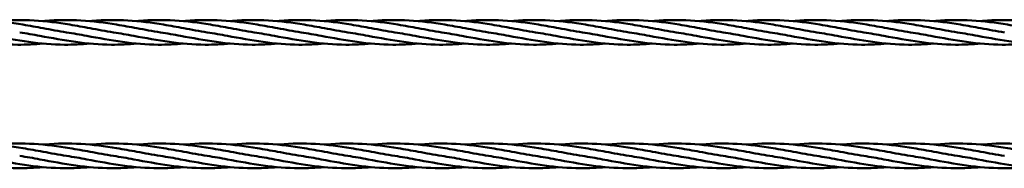
# Model space of a CAD drawing. Units: millimetres. Extents: x 4880 to 16120, y 5640 to 9210.
# Drawn here: x 7736 to 9174, y 7277 to 7493 of the extents above; entities that cross this region are included whole.
import ezdxf

# ---------------------------------------------------------------- set-up
doc = ezdxf.new("R2010")
doc.units = ezdxf.units.MM
doc.header["$LTSCALE"] = 50
doc.layers.add('Visible (ISO)', color=7, linetype='Continuous', lineweight=50)

msp = doc.modelspace()

# ---------------------------------------------------------------- linework, layer by layer
at = {"layer": 'Visible (ISO)'}
for points, knots in [([(7633, 7491.4), (7634, 7491.5), (7635, 7491.6), (7653.4, 7493.1), (7670.8, 7493.4), (7705.6, 7491.4), (7723, 7489.1), (7750.3, 7484.6), (7760.1, 7482.8), (7770, 7481)], [10.434111, 10.434111, 10.434111, 10.434111, 10.739455, 10.739455, 16.044837, 16.044837, 21.349913, 21.349913, 24.355942, 24.355942, 24.355942, 24.355942]), ([(7701.5, 7491.4), (7702.5, 7491.5), (7703.5, 7491.6), (7721.9, 7493.1), (7739.3, 7493.4), (7774.1, 7491.4), (7791.5, 7489.1), (7818.8, 7484.6), (7828.6, 7482.8), (7838.5, 7481)], [10.434111, 10.434111, 10.434111, 10.434111, 10.739455, 10.739455, 16.044837, 16.044837, 21.349913, 21.349913, 24.355942, 24.355942, 24.355942, 24.355942]), ([(7770, 7491.4), (7771, 7491.5), (7772, 7491.6), (7790.4, 7493.1), (7807.8, 7493.4), (7842.6, 7491.4), (7860, 7489.1), (7887.3, 7484.6), (7897.1, 7482.8), (7907, 7481)], [10.434111, 10.434111, 10.434111, 10.434111, 10.739455, 10.739455, 16.044837, 16.044837, 21.349913, 21.349913, 24.355942, 24.355942, 24.355942, 24.355942]), ([(7838.5, 7491.4), (7839.5, 7491.5), (7840.5, 7491.6), (7858.9, 7493.1), (7876.3, 7493.4), (7911.1, 7491.4), (7928.5, 7489.1), (7955.8, 7484.6), (7965.6, 7482.8), (7975.5, 7481)], [10.434111, 10.434111, 10.434111, 10.434111, 10.739455, 10.739455, 16.044837, 16.044837, 21.349913, 21.349913, 24.355942, 24.355942, 24.355942, 24.355942]), ([(7907, 7491.4), (7908, 7491.5), (7909, 7491.6), (7927.4, 7493.1), (7944.8, 7493.4), (7979.6, 7491.4), (7997, 7489.1), (8024.3, 7484.6), (8034.1, 7482.8), (8044, 7481)], [10.434111, 10.434111, 10.434111, 10.434111, 10.739455, 10.739455, 16.044837, 16.044837, 21.349913, 21.349913, 24.355942, 24.355942, 24.355942, 24.355942]), ([(7975.5, 7491.4), (7976.5, 7491.5), (7977.5, 7491.6), (7995.9, 7493.1), (8013.3, 7493.4), (8048.1, 7491.4), (8065.5, 7489.1), (8092.8, 7484.6), (8102.6, 7482.8), (8112.5, 7481)], [10.434111, 10.434111, 10.434111, 10.434111, 10.739455, 10.739455, 16.044837, 16.044837, 21.349913, 21.349913, 24.355942, 24.355942, 24.355942, 24.355942]), ([(8044, 7491.4), (8045, 7491.5), (8046, 7491.6), (8064.4, 7493.1), (8081.8, 7493.4), (8116.6, 7491.4), (8134, 7489.1), (8161.3, 7484.6), (8171.1, 7482.8), (8181, 7481)], [10.434111, 10.434111, 10.434111, 10.434111, 10.739455, 10.739455, 16.044837, 16.044837, 21.349913, 21.349913, 24.355942, 24.355942, 24.355942, 24.355942]), ([(8112.5, 7491.4), (8113.5, 7491.5), (8114.5, 7491.6), (8132.9, 7493.1), (8150.3, 7493.4), (8185.1, 7491.4), (8202.5, 7489.1), (8229.8, 7484.6), (8239.6, 7482.8), (8249.5, 7481)], [10.434111, 10.434111, 10.434111, 10.434111, 10.739455, 10.739455, 16.044837, 16.044837, 21.349913, 21.349913, 24.355942, 24.355942, 24.355942, 24.355942]), ([(8181, 7491.4), (8182, 7491.5), (8183, 7491.6), (8201.4, 7493.1), (8218.8, 7493.4), (8253.6, 7491.4), (8271, 7489.1), (8298.3, 7484.6), (8308.1, 7482.8), (8318, 7481)], [10.434111, 10.434111, 10.434111, 10.434111, 10.739455, 10.739455, 16.044837, 16.044837, 21.349913, 21.349913, 24.355942, 24.355942, 24.355942, 24.355942]), ([(8249.5, 7491.4), (8250.5, 7491.5), (8251.5, 7491.6), (8269.9, 7493.1), (8287.3, 7493.4), (8322.1, 7491.4), (8339.5, 7489.1), (8366.8, 7484.6), (8376.6, 7482.8), (8386.5, 7481)], [10.434111, 10.434111, 10.434111, 10.434111, 10.739455, 10.739455, 16.044837, 16.044837, 21.349913, 21.349913, 24.355942, 24.355942, 24.355942, 24.355942]), ([(8318, 7491.4), (8319, 7491.5), (8320, 7491.6), (8338.4, 7493.1), (8355.8, 7493.4), (8390.6, 7491.4), (8408, 7489.1), (8435.3, 7484.6), (8445.1, 7482.8), (8455, 7481)], [10.434111, 10.434111, 10.434111, 10.434111, 10.739455, 10.739455, 16.044837, 16.044837, 21.349913, 21.349913, 24.355942, 24.355942, 24.355942, 24.355942]), ([(8386.5, 7491.4), (8387.5, 7491.5), (8388.5, 7491.6), (8406.9, 7493.1), (8424.3, 7493.4), (8459.1, 7491.4), (8476.5, 7489.1), (8503.8, 7484.6), (8513.6, 7482.8), (8523.5, 7481)], [10.434111, 10.434111, 10.434111, 10.434111, 10.739455, 10.739455, 16.044837, 16.044837, 21.349913, 21.349913, 24.355942, 24.355942, 24.355942, 24.355942]), ([(8455, 7491.4), (8456, 7491.5), (8457, 7491.6), (8475.4, 7493.1), (8492.8, 7493.4), (8527.6, 7491.4), (8545, 7489.1), (8572.3, 7484.6), (8582.1, 7482.8), (8592, 7481)], [10.434111, 10.434111, 10.434111, 10.434111, 10.739455, 10.739455, 16.044837, 16.044837, 21.349913, 21.349913, 24.355942, 24.355942, 24.355942, 24.355942]), ([(8523.5, 7491.4), (8524.5, 7491.5), (8525.5, 7491.6), (8543.9, 7493.1), (8561.3, 7493.4), (8596.1, 7491.4), (8613.5, 7489.1), (8640.8, 7484.6), (8650.6, 7482.8), (8660.5, 7481)], [10.434111, 10.434111, 10.434111, 10.434111, 10.739455, 10.739455, 16.044837, 16.044837, 21.349913, 21.349913, 24.355942, 24.355942, 24.355942, 24.355942]), ([(8592, 7491.4), (8593, 7491.5), (8594, 7491.6), (8612.4, 7493.1), (8629.8, 7493.4), (8664.6, 7491.4), (8682, 7489.1), (8709.3, 7484.6), (8719.1, 7482.8), (8729, 7481)], [10.434111, 10.434111, 10.434111, 10.434111, 10.739455, 10.739455, 16.044837, 16.044837, 21.349913, 21.349913, 24.355942, 24.355942, 24.355942, 24.355942]), ([(8660.5, 7491.4), (8661.5, 7491.5), (8662.5, 7491.6), (8680.9, 7493.1), (8698.3, 7493.4), (8733.1, 7491.4), (8750.5, 7489.1), (8777.8, 7484.6), (8787.6, 7482.8), (8797.5, 7481)], [10.434111, 10.434111, 10.434111, 10.434111, 10.739455, 10.739455, 16.044837, 16.044837, 21.349913, 21.349913, 24.355942, 24.355942, 24.355942, 24.355942]), ([(8729, 7491.4), (8730, 7491.5), (8731, 7491.6), (8749.4, 7493.1), (8766.8, 7493.4), (8801.6, 7491.4), (8819, 7489.1), (8846.3, 7484.6), (8856.1, 7482.8), (8866, 7481)], [10.434111, 10.434111, 10.434111, 10.434111, 10.739455, 10.739455, 16.044837, 16.044837, 21.349913, 21.349913, 24.355942, 24.355942, 24.355942, 24.355942]), ([(8797.5, 7491.4), (8798.5, 7491.5), (8799.5, 7491.6), (8817.9, 7493.1), (8835.3, 7493.4), (8870.1, 7491.4), (8887.5, 7489.1), (8914.8, 7484.6), (8924.6, 7482.8), (8934.5, 7481)], [10.434111, 10.434111, 10.434111, 10.434111, 10.739455, 10.739455, 16.044837, 16.044837, 21.349913, 21.349913, 24.355942, 24.355942, 24.355942, 24.355942]), ([(8866, 7491.4), (8867, 7491.5), (8868, 7491.6), (8886.4, 7493.1), (8903.8, 7493.4), (8938.6, 7491.4), (8956, 7489.1), (8983.3, 7484.6), (8993.1, 7482.8), (9003, 7481)], [10.434111, 10.434111, 10.434111, 10.434111, 10.739455, 10.739455, 16.044837, 16.044837, 21.349913, 21.349913, 24.355942, 24.355942, 24.355942, 24.355942]), ([(8934.5, 7491.4), (8935.5, 7491.5), (8936.5, 7491.6), (8954.9, 7493.1), (8972.3, 7493.4), (9007.1, 7491.4), (9024.5, 7489.1), (9051.8, 7484.6), (9061.6, 7482.8), (9071.5, 7481)], [10.434111, 10.434111, 10.434111, 10.434111, 10.739455, 10.739455, 16.044837, 16.044837, 21.349913, 21.349913, 24.355942, 24.355942, 24.355942, 24.355942]), ([(9003, 7491.4), (9004, 7491.5), (9005, 7491.6), (9023.4, 7493.1), (9040.8, 7493.4), (9075.6, 7491.4), (9093, 7489.1), (9120.3, 7484.6), (9130.1, 7482.8), (9140, 7481)], [10.434111, 10.434111, 10.434111, 10.434111, 10.739455, 10.739455, 16.044837, 16.044837, 21.349913, 21.349913, 24.355942, 24.355942, 24.355942, 24.355942]), ([(9071.5, 7491.4), (9072.5, 7491.5), (9073.5, 7491.6), (9091.9, 7493.1), (9109.3, 7493.4), (9144.1, 7491.4), (9161.5, 7489.1), (9188.8, 7484.6), (9198.6, 7482.8), (9208.5, 7481)], [10.434111, 10.434111, 10.434111, 10.434111, 10.739455, 10.739455, 16.044837, 16.044837, 21.349913, 21.349913, 24.355942, 24.355942, 24.355942, 24.355942]), ([(9140, 7491.4), (9141, 7491.5), (9142, 7491.6), (9160.4, 7493.1), (9177.8, 7493.4), (9212.6, 7491.4), (9230, 7489.1), (9257.3, 7484.6), (9267.1, 7482.8), (9277, 7481)], [10.434111, 10.434111, 10.434111, 10.434111, 10.739455, 10.739455, 16.044837, 16.044837, 21.349913, 21.349913, 24.355942, 24.355942, 24.355942, 24.355942]), ([(7770, 7458.6), (7757.6, 7457.5), (7745.2, 7456.9), (7715.4, 7457.2), (7697.9, 7458.6), (7663.2, 7463.4), (7645.7, 7466.7), (7618.5, 7471.7), (7608.6, 7473.4), (7598.8, 7475)], [6.956999, 6.956999, 6.956999, 6.956999, 10.739455, 10.739455, 16.044837, 16.044837, 21.349913, 21.349913, 24.355942, 24.355942, 24.355942, 24.355942]), ([(7838.5, 7458.6), (7826.1, 7457.5), (7813.7, 7456.9), (7783.9, 7457.2), (7766.4, 7458.6), (7731.7, 7463.4), (7714.2, 7466.7), (7687, 7471.7), (7677.1, 7473.4), (7667.3, 7475)], [6.956999, 6.956999, 6.956999, 6.956999, 10.739455, 10.739455, 16.044837, 16.044837, 21.349913, 21.349913, 24.355942, 24.355942, 24.355942, 24.355942]), ([(7907, 7458.6), (7894.6, 7457.5), (7882.2, 7456.9), (7852.4, 7457.2), (7834.9, 7458.6), (7800.2, 7463.4), (7782.7, 7466.7), (7755.5, 7471.7), (7745.6, 7473.4), (7735.8, 7475)], [6.956999, 6.956999, 6.956999, 6.956999, 10.739455, 10.739455, 16.044837, 16.044837, 21.349913, 21.349913, 24.355942, 24.355942, 24.355942, 24.355942]), ([(7975.5, 7458.6), (7963.1, 7457.5), (7950.7, 7456.9), (7920.9, 7457.2), (7903.4, 7458.6), (7868.7, 7463.4), (7851.2, 7466.7), (7824, 7471.7), (7814.1, 7473.4), (7804.3, 7475)], [6.956999, 6.956999, 6.956999, 6.956999, 10.739455, 10.739455, 16.044837, 16.044837, 21.349913, 21.349913, 24.355942, 24.355942, 24.355942, 24.355942]), ([(8044, 7458.6), (8031.6, 7457.5), (8019.2, 7456.9), (7989.4, 7457.2), (7971.9, 7458.6), (7937.2, 7463.4), (7919.7, 7466.7), (7892.5, 7471.7), (7882.6, 7473.4), (7872.8, 7475)], [6.956999, 6.956999, 6.956999, 6.956999, 10.739455, 10.739455, 16.044837, 16.044837, 21.349913, 21.349913, 24.355942, 24.355942, 24.355942, 24.355942]), ([(8112.5, 7458.6), (8100.1, 7457.5), (8087.7, 7456.9), (8057.9, 7457.2), (8040.4, 7458.6), (8005.7, 7463.4), (7988.2, 7466.7), (7961, 7471.7), (7951.1, 7473.4), (7941.3, 7475)], [6.956999, 6.956999, 6.956999, 6.956999, 10.739455, 10.739455, 16.044837, 16.044837, 21.349913, 21.349913, 24.355942, 24.355942, 24.355942, 24.355942]), ([(8181, 7458.6), (8168.6, 7457.5), (8156.2, 7456.9), (8126.4, 7457.2), (8108.9, 7458.6), (8074.2, 7463.4), (8056.7, 7466.7), (8029.5, 7471.7), (8019.6, 7473.4), (8009.8, 7475)], [6.956999, 6.956999, 6.956999, 6.956999, 10.739455, 10.739455, 16.044837, 16.044837, 21.349913, 21.349913, 24.355942, 24.355942, 24.355942, 24.355942]), ([(8249.5, 7458.6), (8237.1, 7457.5), (8224.7, 7456.9), (8194.9, 7457.2), (8177.4, 7458.6), (8142.7, 7463.4), (8125.2, 7466.7), (8098, 7471.7), (8088.1, 7473.4), (8078.3, 7475)], [6.956999, 6.956999, 6.956999, 6.956999, 10.739455, 10.739455, 16.044837, 16.044837, 21.349913, 21.349913, 24.355942, 24.355942, 24.355942, 24.355942]), ([(8318, 7458.6), (8305.6, 7457.5), (8293.2, 7456.9), (8263.4, 7457.2), (8245.9, 7458.6), (8211.2, 7463.4), (8193.7, 7466.7), (8166.5, 7471.7), (8156.6, 7473.4), (8146.8, 7475)], [6.956999, 6.956999, 6.956999, 6.956999, 10.739455, 10.739455, 16.044837, 16.044837, 21.349913, 21.349913, 24.355942, 24.355942, 24.355942, 24.355942]), ([(8386.5, 7458.6), (8374.1, 7457.5), (8361.7, 7456.9), (8331.9, 7457.2), (8314.4, 7458.6), (8279.7, 7463.4), (8262.2, 7466.7), (8235, 7471.7), (8225.1, 7473.4), (8215.3, 7475)], [6.956999, 6.956999, 6.956999, 6.956999, 10.739455, 10.739455, 16.044837, 16.044837, 21.349913, 21.349913, 24.355942, 24.355942, 24.355942, 24.355942]), ([(8455, 7458.6), (8442.6, 7457.5), (8430.2, 7456.9), (8400.4, 7457.2), (8382.9, 7458.6), (8348.2, 7463.4), (8330.7, 7466.7), (8303.5, 7471.7), (8293.6, 7473.4), (8283.8, 7475)], [6.956999, 6.956999, 6.956999, 6.956999, 10.739455, 10.739455, 16.044837, 16.044837, 21.349913, 21.349913, 24.355942, 24.355942, 24.355942, 24.355942]), ([(8523.5, 7458.6), (8511.1, 7457.5), (8498.7, 7456.9), (8468.9, 7457.2), (8451.4, 7458.6), (8416.7, 7463.4), (8399.2, 7466.7), (8372, 7471.7), (8362.1, 7473.4), (8352.3, 7475)], [6.956999, 6.956999, 6.956999, 6.956999, 10.739455, 10.739455, 16.044837, 16.044837, 21.349913, 21.349913, 24.355942, 24.355942, 24.355942, 24.355942]), ([(8592, 7458.6), (8579.6, 7457.5), (8567.2, 7456.9), (8537.4, 7457.2), (8519.9, 7458.6), (8485.2, 7463.4), (8467.7, 7466.7), (8440.5, 7471.7), (8430.6, 7473.4), (8420.8, 7475)], [6.956999, 6.956999, 6.956999, 6.956999, 10.739455, 10.739455, 16.044837, 16.044837, 21.349913, 21.349913, 24.355942, 24.355942, 24.355942, 24.355942]), ([(8660.5, 7458.6), (8648.1, 7457.5), (8635.7, 7456.9), (8605.9, 7457.2), (8588.4, 7458.6), (8553.7, 7463.4), (8536.2, 7466.7), (8509, 7471.7), (8499.1, 7473.4), (8489.3, 7475)], [6.956999, 6.956999, 6.956999, 6.956999, 10.739455, 10.739455, 16.044837, 16.044837, 21.349913, 21.349913, 24.355942, 24.355942, 24.355942, 24.355942]), ([(8729, 7458.6), (8716.6, 7457.5), (8704.2, 7456.9), (8674.4, 7457.2), (8656.9, 7458.6), (8622.2, 7463.4), (8604.7, 7466.7), (8577.5, 7471.7), (8567.6, 7473.4), (8557.8, 7475)], [6.956999, 6.956999, 6.956999, 6.956999, 10.739455, 10.739455, 16.044837, 16.044837, 21.349913, 21.349913, 24.355942, 24.355942, 24.355942, 24.355942]), ([(8797.5, 7458.6), (8785.1, 7457.5), (8772.7, 7456.9), (8742.9, 7457.2), (8725.4, 7458.6), (8690.7, 7463.4), (8673.2, 7466.7), (8646, 7471.7), (8636.1, 7473.4), (8626.3, 7475)], [6.956999, 6.956999, 6.956999, 6.956999, 10.739455, 10.739455, 16.044837, 16.044837, 21.349913, 21.349913, 24.355942, 24.355942, 24.355942, 24.355942]), ([(8866, 7458.6), (8853.6, 7457.5), (8841.2, 7456.9), (8811.4, 7457.2), (8793.9, 7458.6), (8759.2, 7463.4), (8741.7, 7466.7), (8714.5, 7471.7), (8704.6, 7473.4), (8694.8, 7475)], [6.956999, 6.956999, 6.956999, 6.956999, 10.739455, 10.739455, 16.044837, 16.044837, 21.349913, 21.349913, 24.355942, 24.355942, 24.355942, 24.355942]), ([(8934.5, 7458.6), (8922.1, 7457.5), (8909.7, 7456.9), (8879.9, 7457.2), (8862.4, 7458.6), (8827.7, 7463.4), (8810.2, 7466.7), (8783, 7471.7), (8773.1, 7473.4), (8763.3, 7475)], [6.956999, 6.956999, 6.956999, 6.956999, 10.739455, 10.739455, 16.044837, 16.044837, 21.349913, 21.349913, 24.355942, 24.355942, 24.355942, 24.355942]), ([(9003, 7458.6), (8990.6, 7457.5), (8978.2, 7456.9), (8948.4, 7457.2), (8930.9, 7458.6), (8896.2, 7463.4), (8878.7, 7466.7), (8851.5, 7471.7), (8841.6, 7473.4), (8831.8, 7475)], [6.956999, 6.956999, 6.956999, 6.956999, 10.739455, 10.739455, 16.044837, 16.044837, 21.349913, 21.349913, 24.355942, 24.355942, 24.355942, 24.355942]), ([(9071.5, 7458.6), (9059.1, 7457.5), (9046.7, 7456.9), (9016.9, 7457.2), (8999.4, 7458.6), (8964.7, 7463.4), (8947.2, 7466.7), (8920, 7471.7), (8910.1, 7473.4), (8900.3, 7475)], [6.956999, 6.956999, 6.956999, 6.956999, 10.739455, 10.739455, 16.044837, 16.044837, 21.349913, 21.349913, 24.355942, 24.355942, 24.355942, 24.355942]), ([(9140, 7458.6), (9127.6, 7457.5), (9115.2, 7456.9), (9085.4, 7457.2), (9067.9, 7458.6), (9033.2, 7463.4), (9015.7, 7466.7), (8988.5, 7471.7), (8978.6, 7473.4), (8968.8, 7475)], [6.956999, 6.956999, 6.956999, 6.956999, 10.739455, 10.739455, 16.044837, 16.044837, 21.349913, 21.349913, 24.355942, 24.355942, 24.355942, 24.355942]), ([(9208.5, 7458.6), (9196.1, 7457.5), (9183.7, 7456.9), (9153.9, 7457.2), (9136.4, 7458.6), (9101.7, 7463.4), (9084.2, 7466.7), (9057, 7471.7), (9047.1, 7473.4), (9037.3, 7475)], [6.956999, 6.956999, 6.956999, 6.956999, 10.739455, 10.739455, 16.044837, 16.044837, 21.349913, 21.349913, 24.355942, 24.355942, 24.355942, 24.355942]), ([(9277, 7458.6), (9264.6, 7457.5), (9252.2, 7456.9), (9222.4, 7457.2), (9204.9, 7458.6), (9170.2, 7463.4), (9152.7, 7466.7), (9125.5, 7471.7), (9115.6, 7473.4), (9105.8, 7475)], [6.956999, 6.956999, 6.956999, 6.956999, 10.739455, 10.739455, 16.044837, 16.044837, 21.349913, 21.349913, 24.355942, 24.355942, 24.355942, 24.355942]), ([(7633, 7311.4), (7634, 7311.5), (7635, 7311.6), (7653.4, 7313.1), (7670.8, 7313.4), (7705.6, 7311.4), (7723, 7309.1), (7750.3, 7304.6), (7760.1, 7302.8), (7770, 7301)], [10.434111, 10.434111, 10.434111, 10.434111, 10.739455, 10.739455, 16.044837, 16.044837, 21.349913, 21.349913, 24.355942, 24.355942, 24.355942, 24.355942]), ([(7701.5, 7311.4), (7702.5, 7311.5), (7703.5, 7311.6), (7721.9, 7313.1), (7739.3, 7313.4), (7774.1, 7311.4), (7791.5, 7309.1), (7818.8, 7304.6), (7828.6, 7302.8), (7838.5, 7301)], [10.434111, 10.434111, 10.434111, 10.434111, 10.739455, 10.739455, 16.044837, 16.044837, 21.349913, 21.349913, 24.355942, 24.355942, 24.355942, 24.355942]), ([(7770, 7311.4), (7771, 7311.5), (7772, 7311.6), (7790.4, 7313.1), (7807.8, 7313.4), (7842.6, 7311.4), (7860, 7309.1), (7887.3, 7304.6), (7897.1, 7302.8), (7907, 7301)], [10.434111, 10.434111, 10.434111, 10.434111, 10.739455, 10.739455, 16.044837, 16.044837, 21.349913, 21.349913, 24.355942, 24.355942, 24.355942, 24.355942]), ([(7838.5, 7311.4), (7839.5, 7311.5), (7840.5, 7311.6), (7858.9, 7313.1), (7876.3, 7313.4), (7911.1, 7311.4), (7928.5, 7309.1), (7955.8, 7304.6), (7965.6, 7302.8), (7975.5, 7301)], [10.434111, 10.434111, 10.434111, 10.434111, 10.739455, 10.739455, 16.044837, 16.044837, 21.349913, 21.349913, 24.355942, 24.355942, 24.355942, 24.355942]), ([(7907, 7311.4), (7908, 7311.5), (7909, 7311.6), (7927.4, 7313.1), (7944.8, 7313.4), (7979.6, 7311.4), (7997, 7309.1), (8024.3, 7304.6), (8034.1, 7302.8), (8044, 7301)], [10.434111, 10.434111, 10.434111, 10.434111, 10.739455, 10.739455, 16.044837, 16.044837, 21.349913, 21.349913, 24.355942, 24.355942, 24.355942, 24.355942]), ([(7975.5, 7311.4), (7976.5, 7311.5), (7977.5, 7311.6), (7995.9, 7313.1), (8013.3, 7313.4), (8048.1, 7311.4), (8065.5, 7309.1), (8092.8, 7304.6), (8102.6, 7302.8), (8112.5, 7301)], [10.434111, 10.434111, 10.434111, 10.434111, 10.739455, 10.739455, 16.044837, 16.044837, 21.349913, 21.349913, 24.355942, 24.355942, 24.355942, 24.355942]), ([(8044, 7311.4), (8045, 7311.5), (8046, 7311.6), (8064.4, 7313.1), (8081.8, 7313.4), (8116.6, 7311.4), (8134, 7309.1), (8161.3, 7304.6), (8171.1, 7302.8), (8181, 7301)], [10.434111, 10.434111, 10.434111, 10.434111, 10.739455, 10.739455, 16.044837, 16.044837, 21.349913, 21.349913, 24.355942, 24.355942, 24.355942, 24.355942]), ([(8112.5, 7311.4), (8113.5, 7311.5), (8114.5, 7311.6), (8132.9, 7313.1), (8150.3, 7313.4), (8185.1, 7311.4), (8202.5, 7309.1), (8229.8, 7304.6), (8239.6, 7302.8), (8249.5, 7301)], [10.434111, 10.434111, 10.434111, 10.434111, 10.739455, 10.739455, 16.044837, 16.044837, 21.349913, 21.349913, 24.355942, 24.355942, 24.355942, 24.355942]), ([(8181, 7311.4), (8182, 7311.5), (8183, 7311.6), (8201.4, 7313.1), (8218.8, 7313.4), (8253.6, 7311.4), (8271, 7309.1), (8298.3, 7304.6), (8308.1, 7302.8), (8318, 7301)], [10.434111, 10.434111, 10.434111, 10.434111, 10.739455, 10.739455, 16.044837, 16.044837, 21.349913, 21.349913, 24.355942, 24.355942, 24.355942, 24.355942]), ([(8249.5, 7311.4), (8250.5, 7311.5), (8251.5, 7311.6), (8269.9, 7313.1), (8287.3, 7313.4), (8322.1, 7311.4), (8339.5, 7309.1), (8366.8, 7304.6), (8376.6, 7302.8), (8386.5, 7301)], [10.434111, 10.434111, 10.434111, 10.434111, 10.739455, 10.739455, 16.044837, 16.044837, 21.349913, 21.349913, 24.355942, 24.355942, 24.355942, 24.355942]), ([(8318, 7311.4), (8319, 7311.5), (8320, 7311.6), (8338.4, 7313.1), (8355.8, 7313.4), (8390.6, 7311.4), (8408, 7309.1), (8435.3, 7304.6), (8445.1, 7302.8), (8455, 7301)], [10.434111, 10.434111, 10.434111, 10.434111, 10.739455, 10.739455, 16.044837, 16.044837, 21.349913, 21.349913, 24.355942, 24.355942, 24.355942, 24.355942]), ([(8386.5, 7311.4), (8387.5, 7311.5), (8388.5, 7311.6), (8406.9, 7313.1), (8424.3, 7313.4), (8459.1, 7311.4), (8476.5, 7309.1), (8503.8, 7304.6), (8513.6, 7302.8), (8523.5, 7301)], [10.434111, 10.434111, 10.434111, 10.434111, 10.739455, 10.739455, 16.044837, 16.044837, 21.349913, 21.349913, 24.355942, 24.355942, 24.355942, 24.355942]), ([(8455, 7311.4), (8456, 7311.5), (8457, 7311.6), (8475.4, 7313.1), (8492.8, 7313.4), (8527.6, 7311.4), (8545, 7309.1), (8572.3, 7304.6), (8582.1, 7302.8), (8592, 7301)], [10.434111, 10.434111, 10.434111, 10.434111, 10.739455, 10.739455, 16.044837, 16.044837, 21.349913, 21.349913, 24.355942, 24.355942, 24.355942, 24.355942]), ([(8523.5, 7311.4), (8524.5, 7311.5), (8525.5, 7311.6), (8543.9, 7313.1), (8561.3, 7313.4), (8596.1, 7311.4), (8613.5, 7309.1), (8640.8, 7304.6), (8650.6, 7302.8), (8660.5, 7301)], [10.434111, 10.434111, 10.434111, 10.434111, 10.739455, 10.739455, 16.044837, 16.044837, 21.349913, 21.349913, 24.355942, 24.355942, 24.355942, 24.355942]), ([(8592, 7311.4), (8593, 7311.5), (8594, 7311.6), (8612.4, 7313.1), (8629.8, 7313.4), (8664.6, 7311.4), (8682, 7309.1), (8709.3, 7304.6), (8719.1, 7302.8), (8729, 7301)], [10.434111, 10.434111, 10.434111, 10.434111, 10.739455, 10.739455, 16.044837, 16.044837, 21.349913, 21.349913, 24.355942, 24.355942, 24.355942, 24.355942]), ([(8660.5, 7311.4), (8661.5, 7311.5), (8662.5, 7311.6), (8680.9, 7313.1), (8698.3, 7313.4), (8733.1, 7311.4), (8750.5, 7309.1), (8777.8, 7304.6), (8787.6, 7302.8), (8797.5, 7301)], [10.434111, 10.434111, 10.434111, 10.434111, 10.739455, 10.739455, 16.044837, 16.044837, 21.349913, 21.349913, 24.355942, 24.355942, 24.355942, 24.355942]), ([(8729, 7311.4), (8730, 7311.5), (8731, 7311.6), (8749.4, 7313.1), (8766.8, 7313.4), (8801.6, 7311.4), (8819, 7309.1), (8846.3, 7304.6), (8856.1, 7302.8), (8866, 7301)], [10.434111, 10.434111, 10.434111, 10.434111, 10.739455, 10.739455, 16.044837, 16.044837, 21.349913, 21.349913, 24.355942, 24.355942, 24.355942, 24.355942]), ([(8797.5, 7311.4), (8798.5, 7311.5), (8799.5, 7311.6), (8817.9, 7313.1), (8835.3, 7313.4), (8870.1, 7311.4), (8887.5, 7309.1), (8914.8, 7304.6), (8924.6, 7302.8), (8934.5, 7301)], [10.434111, 10.434111, 10.434111, 10.434111, 10.739455, 10.739455, 16.044837, 16.044837, 21.349913, 21.349913, 24.355942, 24.355942, 24.355942, 24.355942]), ([(8866, 7311.4), (8867, 7311.5), (8868, 7311.6), (8886.4, 7313.1), (8903.8, 7313.4), (8938.6, 7311.4), (8956, 7309.1), (8983.3, 7304.6), (8993.1, 7302.8), (9003, 7301)], [10.434111, 10.434111, 10.434111, 10.434111, 10.739455, 10.739455, 16.044837, 16.044837, 21.349913, 21.349913, 24.355942, 24.355942, 24.355942, 24.355942]), ([(8934.5, 7311.4), (8935.5, 7311.5), (8936.5, 7311.6), (8954.9, 7313.1), (8972.3, 7313.4), (9007.1, 7311.4), (9024.5, 7309.1), (9051.8, 7304.6), (9061.6, 7302.8), (9071.5, 7301)], [10.434111, 10.434111, 10.434111, 10.434111, 10.739455, 10.739455, 16.044837, 16.044837, 21.349913, 21.349913, 24.355942, 24.355942, 24.355942, 24.355942]), ([(9003, 7311.4), (9004, 7311.5), (9005, 7311.6), (9023.4, 7313.1), (9040.8, 7313.4), (9075.6, 7311.4), (9093, 7309.1), (9120.3, 7304.6), (9130.1, 7302.8), (9140, 7301)], [10.434111, 10.434111, 10.434111, 10.434111, 10.739455, 10.739455, 16.044837, 16.044837, 21.349913, 21.349913, 24.355942, 24.355942, 24.355942, 24.355942]), ([(9071.5, 7311.4), (9072.5, 7311.5), (9073.5, 7311.6), (9091.9, 7313.1), (9109.3, 7313.4), (9144.1, 7311.4), (9161.5, 7309.1), (9188.8, 7304.6), (9198.6, 7302.8), (9208.5, 7301)], [10.434111, 10.434111, 10.434111, 10.434111, 10.739455, 10.739455, 16.044837, 16.044837, 21.349913, 21.349913, 24.355942, 24.355942, 24.355942, 24.355942]), ([(9140, 7311.4), (9141, 7311.5), (9142, 7311.6), (9160.4, 7313.1), (9177.8, 7313.4), (9212.6, 7311.4), (9230, 7309.1), (9257.3, 7304.6), (9267.1, 7302.8), (9277, 7301)], [10.434111, 10.434111, 10.434111, 10.434111, 10.739455, 10.739455, 16.044837, 16.044837, 21.349913, 21.349913, 24.355942, 24.355942, 24.355942, 24.355942]), ([(7770, 7278.6), (7757.6, 7277.5), (7745.2, 7276.9), (7715.4, 7277.2), (7697.9, 7278.6), (7663.2, 7283.4), (7645.7, 7286.7), (7618.5, 7291.7), (7608.6, 7293.4), (7598.8, 7295)], [6.956999, 6.956999, 6.956999, 6.956999, 10.739455, 10.739455, 16.044837, 16.044837, 21.349913, 21.349913, 24.355942, 24.355942, 24.355942, 24.355942]), ([(7838.5, 7278.6), (7826.1, 7277.5), (7813.7, 7276.9), (7783.9, 7277.2), (7766.4, 7278.6), (7731.7, 7283.4), (7714.2, 7286.7), (7687, 7291.7), (7677.1, 7293.4), (7667.3, 7295)], [6.956999, 6.956999, 6.956999, 6.956999, 10.739455, 10.739455, 16.044837, 16.044837, 21.349913, 21.349913, 24.355942, 24.355942, 24.355942, 24.355942]), ([(7907, 7278.6), (7894.6, 7277.5), (7882.2, 7276.9), (7852.4, 7277.2), (7834.9, 7278.6), (7800.2, 7283.4), (7782.7, 7286.7), (7755.5, 7291.7), (7745.6, 7293.4), (7735.8, 7295)], [6.956999, 6.956999, 6.956999, 6.956999, 10.739455, 10.739455, 16.044837, 16.044837, 21.349913, 21.349913, 24.355942, 24.355942, 24.355942, 24.355942]), ([(7975.5, 7278.6), (7963.1, 7277.5), (7950.7, 7276.9), (7920.9, 7277.2), (7903.4, 7278.6), (7868.7, 7283.4), (7851.2, 7286.7), (7824, 7291.7), (7814.1, 7293.4), (7804.3, 7295)], [6.956999, 6.956999, 6.956999, 6.956999, 10.739455, 10.739455, 16.044837, 16.044837, 21.349913, 21.349913, 24.355942, 24.355942, 24.355942, 24.355942]), ([(8044, 7278.6), (8031.6, 7277.5), (8019.2, 7276.9), (7989.4, 7277.2), (7971.9, 7278.6), (7937.2, 7283.4), (7919.7, 7286.7), (7892.5, 7291.7), (7882.6, 7293.4), (7872.8, 7295)], [6.956999, 6.956999, 6.956999, 6.956999, 10.739455, 10.739455, 16.044837, 16.044837, 21.349913, 21.349913, 24.355942, 24.355942, 24.355942, 24.355942]), ([(8112.5, 7278.6), (8100.1, 7277.5), (8087.7, 7276.9), (8057.9, 7277.2), (8040.4, 7278.6), (8005.7, 7283.4), (7988.2, 7286.7), (7961, 7291.7), (7951.1, 7293.4), (7941.3, 7295)], [6.956999, 6.956999, 6.956999, 6.956999, 10.739455, 10.739455, 16.044837, 16.044837, 21.349913, 21.349913, 24.355942, 24.355942, 24.355942, 24.355942]), ([(8181, 7278.6), (8168.6, 7277.5), (8156.2, 7276.9), (8126.4, 7277.2), (8108.9, 7278.6), (8074.2, 7283.4), (8056.7, 7286.7), (8029.5, 7291.7), (8019.6, 7293.4), (8009.8, 7295)], [6.956999, 6.956999, 6.956999, 6.956999, 10.739455, 10.739455, 16.044837, 16.044837, 21.349913, 21.349913, 24.355942, 24.355942, 24.355942, 24.355942]), ([(8249.5, 7278.6), (8237.1, 7277.5), (8224.7, 7276.9), (8194.9, 7277.2), (8177.4, 7278.6), (8142.7, 7283.4), (8125.2, 7286.7), (8098, 7291.7), (8088.1, 7293.4), (8078.3, 7295)], [6.956999, 6.956999, 6.956999, 6.956999, 10.739455, 10.739455, 16.044837, 16.044837, 21.349913, 21.349913, 24.355942, 24.355942, 24.355942, 24.355942]), ([(8318, 7278.6), (8305.6, 7277.5), (8293.2, 7276.9), (8263.4, 7277.2), (8245.9, 7278.6), (8211.2, 7283.4), (8193.7, 7286.7), (8166.5, 7291.7), (8156.6, 7293.4), (8146.8, 7295)], [6.956999, 6.956999, 6.956999, 6.956999, 10.739455, 10.739455, 16.044837, 16.044837, 21.349913, 21.349913, 24.355942, 24.355942, 24.355942, 24.355942]), ([(8386.5, 7278.6), (8374.1, 7277.5), (8361.7, 7276.9), (8331.9, 7277.2), (8314.4, 7278.6), (8279.7, 7283.4), (8262.2, 7286.7), (8235, 7291.7), (8225.1, 7293.4), (8215.3, 7295)], [6.956999, 6.956999, 6.956999, 6.956999, 10.739455, 10.739455, 16.044837, 16.044837, 21.349913, 21.349913, 24.355942, 24.355942, 24.355942, 24.355942]), ([(8455, 7278.6), (8442.6, 7277.5), (8430.2, 7276.9), (8400.4, 7277.2), (8382.9, 7278.6), (8348.2, 7283.4), (8330.7, 7286.7), (8303.5, 7291.7), (8293.6, 7293.4), (8283.8, 7295)], [6.956999, 6.956999, 6.956999, 6.956999, 10.739455, 10.739455, 16.044837, 16.044837, 21.349913, 21.349913, 24.355942, 24.355942, 24.355942, 24.355942]), ([(8523.5, 7278.6), (8511.1, 7277.5), (8498.7, 7276.9), (8468.9, 7277.2), (8451.4, 7278.6), (8416.7, 7283.4), (8399.2, 7286.7), (8372, 7291.7), (8362.1, 7293.4), (8352.3, 7295)], [6.956999, 6.956999, 6.956999, 6.956999, 10.739455, 10.739455, 16.044837, 16.044837, 21.349913, 21.349913, 24.355942, 24.355942, 24.355942, 24.355942]), ([(8592, 7278.6), (8579.6, 7277.5), (8567.2, 7276.9), (8537.4, 7277.2), (8519.9, 7278.6), (8485.2, 7283.4), (8467.7, 7286.7), (8440.5, 7291.7), (8430.6, 7293.4), (8420.8, 7295)], [6.956999, 6.956999, 6.956999, 6.956999, 10.739455, 10.739455, 16.044837, 16.044837, 21.349913, 21.349913, 24.355942, 24.355942, 24.355942, 24.355942]), ([(8660.5, 7278.6), (8648.1, 7277.5), (8635.7, 7276.9), (8605.9, 7277.2), (8588.4, 7278.6), (8553.7, 7283.4), (8536.2, 7286.7), (8509, 7291.7), (8499.1, 7293.4), (8489.3, 7295)], [6.956999, 6.956999, 6.956999, 6.956999, 10.739455, 10.739455, 16.044837, 16.044837, 21.349913, 21.349913, 24.355942, 24.355942, 24.355942, 24.355942]), ([(8729, 7278.6), (8716.6, 7277.5), (8704.2, 7276.9), (8674.4, 7277.2), (8656.9, 7278.6), (8622.2, 7283.4), (8604.7, 7286.7), (8577.5, 7291.7), (8567.6, 7293.4), (8557.8, 7295)], [6.956999, 6.956999, 6.956999, 6.956999, 10.739455, 10.739455, 16.044837, 16.044837, 21.349913, 21.349913, 24.355942, 24.355942, 24.355942, 24.355942]), ([(8797.5, 7278.6), (8785.1, 7277.5), (8772.7, 7276.9), (8742.9, 7277.2), (8725.4, 7278.6), (8690.7, 7283.4), (8673.2, 7286.7), (8646, 7291.7), (8636.1, 7293.4), (8626.3, 7295)], [6.956999, 6.956999, 6.956999, 6.956999, 10.739455, 10.739455, 16.044837, 16.044837, 21.349913, 21.349913, 24.355942, 24.355942, 24.355942, 24.355942]), ([(8866, 7278.6), (8853.6, 7277.5), (8841.2, 7276.9), (8811.4, 7277.2), (8793.9, 7278.6), (8759.2, 7283.4), (8741.7, 7286.7), (8714.5, 7291.7), (8704.6, 7293.4), (8694.8, 7295)], [6.956999, 6.956999, 6.956999, 6.956999, 10.739455, 10.739455, 16.044837, 16.044837, 21.349913, 21.349913, 24.355942, 24.355942, 24.355942, 24.355942]), ([(8934.5, 7278.6), (8922.1, 7277.5), (8909.7, 7276.9), (8879.9, 7277.2), (8862.4, 7278.6), (8827.7, 7283.4), (8810.2, 7286.7), (8783, 7291.7), (8773.1, 7293.4), (8763.3, 7295)], [6.956999, 6.956999, 6.956999, 6.956999, 10.739455, 10.739455, 16.044837, 16.044837, 21.349913, 21.349913, 24.355942, 24.355942, 24.355942, 24.355942]), ([(9003, 7278.6), (8990.6, 7277.5), (8978.2, 7276.9), (8948.4, 7277.2), (8930.9, 7278.6), (8896.2, 7283.4), (8878.7, 7286.7), (8851.5, 7291.7), (8841.6, 7293.4), (8831.8, 7295)], [6.956999, 6.956999, 6.956999, 6.956999, 10.739455, 10.739455, 16.044837, 16.044837, 21.349913, 21.349913, 24.355942, 24.355942, 24.355942, 24.355942]), ([(9071.5, 7278.6), (9059.1, 7277.5), (9046.7, 7276.9), (9016.9, 7277.2), (8999.4, 7278.6), (8964.7, 7283.4), (8947.2, 7286.7), (8920, 7291.7), (8910.1, 7293.4), (8900.3, 7295)], [6.956999, 6.956999, 6.956999, 6.956999, 10.739455, 10.739455, 16.044837, 16.044837, 21.349913, 21.349913, 24.355942, 24.355942, 24.355942, 24.355942]), ([(9140, 7278.6), (9127.6, 7277.5), (9115.2, 7276.9), (9085.4, 7277.2), (9067.9, 7278.6), (9033.2, 7283.4), (9015.7, 7286.7), (8988.5, 7291.7), (8978.6, 7293.4), (8968.8, 7295)], [6.956999, 6.956999, 6.956999, 6.956999, 10.739455, 10.739455, 16.044837, 16.044837, 21.349913, 21.349913, 24.355942, 24.355942, 24.355942, 24.355942]), ([(9208.5, 7278.6), (9196.1, 7277.5), (9183.7, 7276.9), (9153.9, 7277.2), (9136.4, 7278.6), (9101.7, 7283.4), (9084.2, 7286.7), (9057, 7291.7), (9047.1, 7293.4), (9037.3, 7295)], [6.956999, 6.956999, 6.956999, 6.956999, 10.739455, 10.739455, 16.044837, 16.044837, 21.349913, 21.349913, 24.355942, 24.355942, 24.355942, 24.355942]), ([(9277, 7278.6), (9264.6, 7277.5), (9252.2, 7276.9), (9222.4, 7277.2), (9204.9, 7278.6), (9170.2, 7283.4), (9152.7, 7286.7), (9125.5, 7291.7), (9115.6, 7293.4), (9105.8, 7295)], [6.956999, 6.956999, 6.956999, 6.956999, 10.739455, 10.739455, 16.044837, 16.044837, 21.349913, 21.349913, 24.355942, 24.355942, 24.355942, 24.355942])]:
    msp.add_open_spline(points, degree=3, knots=knots, dxfattribs=at)
for points in [[(7770, 7481), (7781.4, 7478.9), (7792.8, 7476.8), (7804.3, 7475)], [(7838.5, 7481), (7849.9, 7478.9), (7861.3, 7476.8), (7872.8, 7475)], [(7907, 7481), (7918.4, 7478.9), (7929.8, 7476.8), (7941.3, 7475)], [(7975.5, 7481), (7986.9, 7478.9), (7998.3, 7476.8), (8009.8, 7475)], [(8044, 7481), (8055.4, 7478.9), (8066.8, 7476.8), (8078.3, 7475)], [(8112.5, 7481), (8123.9, 7478.9), (8135.3, 7476.8), (8146.8, 7475)], [(8181, 7481), (8192.4, 7478.9), (8203.8, 7476.8), (8215.3, 7475)], [(8249.5, 7481), (8260.9, 7478.9), (8272.3, 7476.8), (8283.8, 7475)], [(8318, 7481), (8329.4, 7478.9), (8340.8, 7476.8), (8352.3, 7475)], [(8386.5, 7481), (8397.9, 7478.9), (8409.3, 7476.8), (8420.8, 7475)], [(8455, 7481), (8466.4, 7478.9), (8477.8, 7476.8), (8489.3, 7475)], [(8523.5, 7481), (8534.9, 7478.9), (8546.3, 7476.8), (8557.8, 7475)], [(8592, 7481), (8603.4, 7478.9), (8614.8, 7476.8), (8626.3, 7475)], [(8660.5, 7481), (8671.9, 7478.9), (8683.3, 7476.8), (8694.8, 7475)], [(8729, 7481), (8740.4, 7478.9), (8751.8, 7476.8), (8763.3, 7475)], [(8797.5, 7481), (8808.9, 7478.9), (8820.3, 7476.8), (8831.8, 7475)], [(8866, 7481), (8877.4, 7478.9), (8888.8, 7476.8), (8900.3, 7475)], [(8934.5, 7481), (8945.9, 7478.9), (8957.3, 7476.8), (8968.8, 7475)], [(9003, 7481), (9014.4, 7478.9), (9025.8, 7476.8), (9037.3, 7475)], [(9071.5, 7481), (9082.9, 7478.9), (9094.3, 7476.8), (9105.8, 7475)], [(9140, 7481), (9151.4, 7478.9), (9162.8, 7476.8), (9174.3, 7475)], [(7770, 7301), (7781.4, 7298.9), (7792.8, 7296.8), (7804.3, 7295)], [(7838.5, 7301), (7849.9, 7298.9), (7861.3, 7296.8), (7872.8, 7295)], [(7907, 7301), (7918.4, 7298.9), (7929.8, 7296.8), (7941.3, 7295)], [(7975.5, 7301), (7986.9, 7298.9), (7998.3, 7296.8), (8009.8, 7295)], [(8044, 7301), (8055.4, 7298.9), (8066.8, 7296.8), (8078.3, 7295)], [(8112.5, 7301), (8123.9, 7298.9), (8135.3, 7296.8), (8146.8, 7295)], [(8181, 7301), (8192.4, 7298.9), (8203.8, 7296.8), (8215.3, 7295)], [(8249.5, 7301), (8260.9, 7298.9), (8272.3, 7296.8), (8283.8, 7295)], [(8318, 7301), (8329.4, 7298.9), (8340.8, 7296.8), (8352.3, 7295)], [(8386.5, 7301), (8397.9, 7298.9), (8409.3, 7296.8), (8420.8, 7295)], [(8455, 7301), (8466.4, 7298.9), (8477.8, 7296.8), (8489.3, 7295)], [(8523.5, 7301), (8534.9, 7298.9), (8546.3, 7296.8), (8557.8, 7295)], [(8592, 7301), (8603.4, 7298.9), (8614.8, 7296.8), (8626.3, 7295)], [(8660.5, 7301), (8671.9, 7298.9), (8683.3, 7296.8), (8694.8, 7295)], [(8729, 7301), (8740.4, 7298.9), (8751.8, 7296.8), (8763.3, 7295)], [(8797.5, 7301), (8808.9, 7298.9), (8820.3, 7296.8), (8831.8, 7295)], [(8866, 7301), (8877.4, 7298.9), (8888.8, 7296.8), (8900.3, 7295)], [(8934.5, 7301), (8945.9, 7298.9), (8957.3, 7296.8), (8968.8, 7295)], [(9003, 7301), (9014.4, 7298.9), (9025.8, 7296.8), (9037.3, 7295)], [(9071.5, 7301), (9082.9, 7298.9), (9094.3, 7296.8), (9105.8, 7295)], [(9140, 7301), (9151.4, 7298.9), (9162.8, 7296.8), (9174.3, 7295)]]:
    msp.add_open_spline(points, degree=3, dxfattribs=at)

doc.saveas('drawing.dxf')
